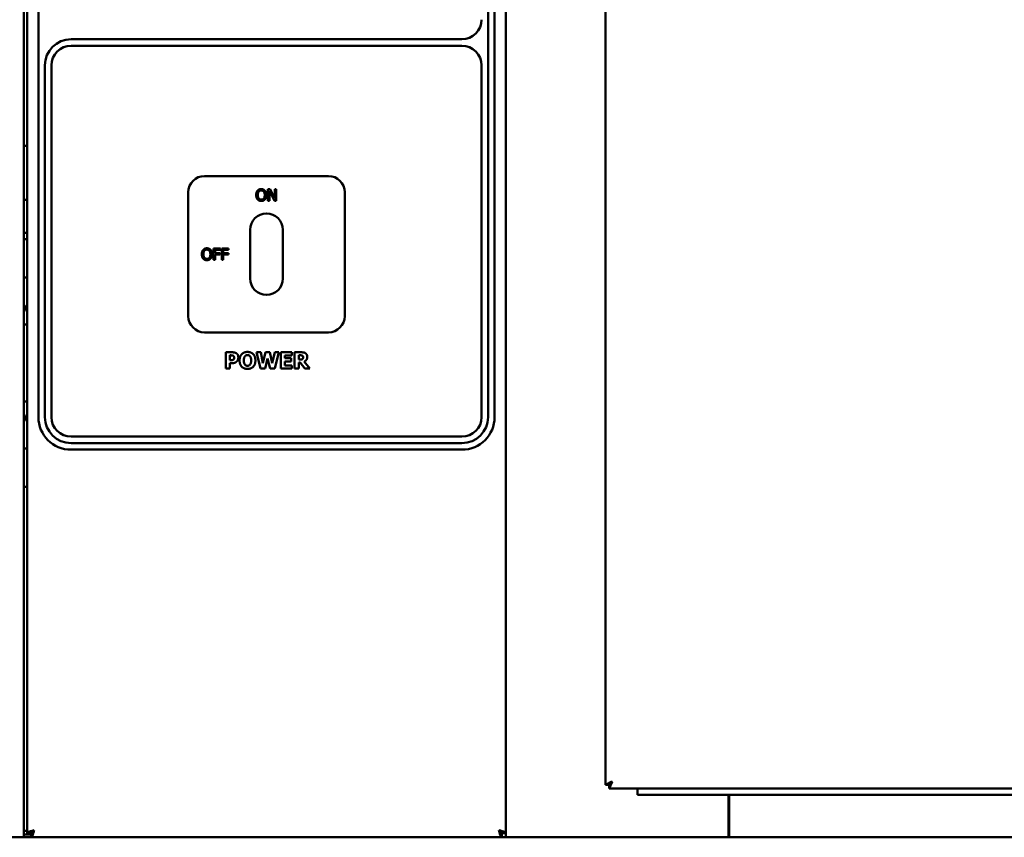
# Model space of a CAD drawing. Units: millimetres. Extents: x 65 to 57733, y -4385 to 4100.
# Drawn here: x 1389 to 1692, y 1525 to 1776 of the extents above; entities that cross this region are included whole.
import ezdxf

# ---------------------------------------------------------------- set-up
doc = ezdxf.new("R2010")
doc.units = ezdxf.units.MM
doc.header["$LTSCALE"] = 20
doc.layers.add('Visible (ISO)', color=7, linetype='Continuous', lineweight=50)

msp = doc.modelspace()

# ---------------------------------------------------------------- linework, layer by layer
at = {"layer": 'Visible (ISO)'}
for p, q in [((1390.59, 2205.45), (1390.59, 1525.45)), ((1538.59, 1525.45), (1538.59, 2205.45)), ((1391.59, 1526.72), (1391.59, 2202.25)), ((1538.59, 2202.25), (1538.59, 1526.72)), ((1395.09, 2184.45), (1395.09, 1654.45)), ((1535.09, 1654.45), (1535.09, 2184.45)), ((1533.09, 1654.45), (1533.09, 1845.45)), ((1569.09, 1541.59), (1569.09, 1810.05)), ((1525.09, 1770.45), (1405.09, 1770.45)), ((1405.09, 1768.45), (1525.09, 1768.45)), ((1397.09, 1762.45), (1397.09, 1654.45)), ((1399.09, 1654.45), (1399.09, 1762.45)), ((1531.09, 1762.45), (1531.09, 1654.45)), ((1390.59, 1737.75), (1391.59, 1737.75)), ((1484.09, 1728.45), (1446.09, 1728.45)), ((1441.09, 1723.45), (1441.09, 1685.45)), ((1465.54, 1724.37), (1466.2, 1724.37)), ((1465.54, 1720.87), (1465.54, 1724.37)), ((1465.98, 1723.89), (1465.98, 1720.87)), ((1467.52, 1720.87), (1465.98, 1723.89)), ((1466.2, 1724.37), (1467.61, 1721.6)), ((1467.61, 1724.37), (1468.05, 1724.37)), ((1467.61, 1721.6), (1467.61, 1724.37)), ((1468.05, 1724.37), (1468.05, 1720.87)), ((1489.09, 1685.45), (1489.09, 1723.45)), ((1391.59, 1721.15), (1390.59, 1721.15)), ((1465.98, 1720.87), (1465.54, 1720.87)), ((1468.05, 1720.87), (1467.52, 1720.87)), ((1390.59, 1711.05), (1391.59, 1711.05)), ((1460.09, 1711.95), (1460.09, 1696.95)), ((1470.09, 1696.95), (1470.09, 1711.95)), ((1390.59, 1709.05), (1391.59, 1709.05)), ((1448.85, 1706.2), (1450.94, 1706.2)), ((1448.85, 1702.7), (1448.85, 1706.2)), ((1449.32, 1705.78), (1449.32, 1704.8)), ((1450.94, 1705.78), (1449.32, 1705.78)), ((1449.32, 1704.8), (1450.88, 1704.8)), ((1450.88, 1704.8), (1450.88, 1704.38)), ((1450.94, 1706.2), (1450.94, 1705.78)), ((1451.36, 1706.2), (1453.45, 1706.2)), ((1451.36, 1702.7), (1451.36, 1706.2)), ((1451.83, 1705.78), (1451.83, 1704.8)), ((1453.45, 1705.78), (1451.83, 1705.78)), ((1451.83, 1704.8), (1453.39, 1704.8)), ((1453.39, 1704.8), (1453.39, 1704.38)), ((1453.45, 1706.2), (1453.45, 1705.78)), ((1449.32, 1702.7), (1448.85, 1702.7)), ((1449.32, 1704.38), (1449.32, 1702.7)), ((1450.88, 1704.38), (1449.32, 1704.38)), ((1451.83, 1702.7), (1451.36, 1702.7)), ((1451.83, 1704.38), (1451.83, 1702.7)), ((1453.39, 1704.38), (1451.83, 1704.38)), ((1390.59, 1697.3), (1391.59, 1697.3)), ((1391.59, 1682.91), (1390.59, 1682.91)), ((1446.09, 1680.45), (1484.09, 1680.45)), ((1452.61, 1674.34), (1452.61, 1669.34)), ((1454.55, 1674.34), (1452.61, 1674.34)), ((1462.01, 1674.34), (1463.27, 1669.34)), ((1463.31, 1674.34), (1462.01, 1674.34)), ((1464, 1671), (1463.31, 1674.34)), ((1464.83, 1674.34), (1464, 1671)), ((1466.08, 1674.34), (1464.83, 1674.34)), ((1466.88, 1670.99), (1466.08, 1674.34)), ((1467.6, 1674.34), (1466.88, 1670.99)), ((1468.87, 1674.34), (1467.6, 1674.34)), ((1467.6, 1669.34), (1468.87, 1674.34)), ((1472.87, 1674.34), (1469.49, 1674.34)), ((1469.49, 1674.34), (1469.49, 1669.34)), ((1472.87, 1673.39), (1472.87, 1674.34)), ((1473.72, 1674.34), (1473.72, 1669.34)), ((1475.73, 1674.34), (1473.72, 1674.34)), ((1453.86, 1671.91), (1453.86, 1673.41)), ((1453.86, 1673.41), (1454.04, 1673.41)), ((1453.95, 1671.91), (1453.86, 1671.91)), ((1464.65, 1669.34), (1465.42, 1672.43)), ((1465.42, 1672.43), (1466.23, 1669.34)), ((1470.74, 1673.39), (1472.87, 1673.39)), ((1470.74, 1672.51), (1470.74, 1673.39)), ((1472.7, 1672.51), (1470.74, 1672.51)), ((1470.74, 1671.56), (1472.7, 1671.56)), ((1470.74, 1670.29), (1470.74, 1671.56)), ((1472.7, 1671.56), (1472.7, 1672.51)), ((1474.97, 1672.08), (1474.97, 1673.42)), ((1474.97, 1673.42), (1475.39, 1673.42)), ((1475.33, 1672.08), (1474.97, 1672.08)), ((1474.97, 1671.18), (1475.42, 1671.18)), ((1474.97, 1669.34), (1474.97, 1671.18)), ((1475.42, 1671.18), (1476.81, 1669.34)), ((1478.34, 1669.34), (1476.66, 1671.47)), ((1452.61, 1669.34), (1453.86, 1669.34)), ((1453.86, 1670.98), (1454.52, 1670.98)), ((1453.86, 1669.34), (1453.86, 1670.98)), ((1463.27, 1669.34), (1464.65, 1669.34)), ((1466.23, 1669.34), (1467.6, 1669.34)), ((1469.49, 1669.34), (1472.87, 1669.34)), ((1472.87, 1670.29), (1470.74, 1670.29)), ((1472.87, 1669.34), (1472.87, 1670.29)), ((1473.72, 1669.34), (1474.97, 1669.34)), ((1476.81, 1669.34), (1478.34, 1669.34)), ((1391.59, 1659.2), (1390.59, 1659.2)), ((1525.09, 1648.45), (1405.09, 1648.45)), ((1391.59, 1644.8), (1390.59, 1644.8)), ((1405.09, 1646.45), (1525.09, 1646.45)), ((1405.09, 1644.45), (1525.09, 1644.45)), ((1391.59, 1633.05), (1390.59, 1633.05)), ((1571.09, 1542.59), (1569.09, 1541.59)), ((1570.09, 1541.59), (1569.09, 1541.59)), ((1571.09, 1542.59), (1570.09, 1541.59)), ((1570.37, 1541.59), (1570.09, 1541.59)), ((1570.23, 1540.45), (1571.23, 1542.45)), ((1571.23, 1542.45), (1570.23, 1541.45)), ((1570.23, 1541.45), (1570.23, 1540.45)), ((1571.09, 1542.59), (1571.23, 1542.45)), ((2128.04, 1540.45), (1570.23, 1540.45)), ((1578.99, 1538.45), (1578.99, 1540.45)), ((1719.09, 1538.45), (1578.99, 1538.45)), ((1606.89, 1525.45), (1606.89, 1538.45)), ((1607.09, 1538.45), (1607.09, 1527.65)), ((1606.89, 1536.25), (1607.09, 1536.25)), ((1391.59, 1527.45), (1390.59, 1527.45)), ((1390.59, 1526.35), (1392.86, 1526.35)), ((1392.79, 1526.72), (1391.59, 1526.72)), ((1393.08, 1526.72), (1392.79, 1526.72)), ((1392.86, 1526.65), (1392.86, 1525.45)), ((1537.1, 1526.72), (1537.39, 1526.72)), ((1537.32, 1526.65), (1537.32, 1525.45)), ((1537.39, 1526.72), (1538.59, 1526.72)), ((1606.89, 1526.65), (1607.09, 1526.65)), ((1607.09, 1525.45), (1607.09, 1527.65)), ((831.79, 1525.45), (2255.39, 1525.45))]:
    msp.add_line(p, q, dxfattribs=at)
for centre, radius, start, end in [((1525.09, 1776.45), 6, 270, 0), ((1405.09, 1762.45), 8, 90, 180), ((1405.09, 1762.45), 6, 90, 180), ((1525.09, 1762.45), 6, 0, 90), ((1446.09, 1723.45), 5, 90, 180), ((1484.09, 1723.45), 5, 0, 90), ((1465.09, 1711.95), 5, 0, 180), ((1465.09, 1696.95), 5, 180, 0), ((1446.09, 1685.45), 5, 180, 270), ((1484.09, 1685.45), 5, 270, 0), ((1405.09, 1654.45), 10, 180, 270), ((1405.09, 1654.45), 8, 180, 270), ((1405.09, 1654.45), 6, 180, 270), ((1525.09, 1654.45), 6, 270, 0), ((1525.09, 1654.45), 8, 270, 0), ((1525.09, 1654.45), 10, 270, 0)]:
    msp.add_arc(centre, radius, start, end, dxfattribs=at)
for points in [[(1461.94, 1722.62), (1461.94, 1723.06), (1462.15, 1723.73), (1462.36, 1723.97)], [(1462.35, 1721.28), (1462.15, 1721.51), (1461.94, 1722.19), (1461.94, 1722.62)], [(1462.36, 1723.97), (1462.56, 1724.21), (1463.13, 1724.45), (1463.48, 1724.45)], [(1462.71, 1723.68), (1462.57, 1723.5), (1462.42, 1722.96), (1462.42, 1722.62)], [(1462.42, 1722.62), (1462.42, 1721.93), (1463, 1721.2), (1463.48, 1721.2)], [(1463.48, 1724.04), (1463.23, 1724.04), (1462.85, 1723.87), (1462.71, 1723.68)], [(1463.48, 1724.45), (1463.84, 1724.45), (1464.41, 1724.2), (1464.61, 1723.97)], [(1464.26, 1723.68), (1464.12, 1723.86), (1463.73, 1724.04), (1463.48, 1724.04)], [(1463.48, 1721.2), (1463.97, 1721.2), (1464.55, 1721.93), (1464.55, 1722.62)], [(1464.55, 1722.62), (1464.55, 1722.97), (1464.4, 1723.51), (1464.26, 1723.68)], [(1464.61, 1723.97), (1464.81, 1723.74), (1465.03, 1723.06), (1465.03, 1722.62)], [(1465.03, 1722.62), (1465.03, 1722.2), (1464.82, 1721.51), (1464.61, 1721.28)], [(1463.48, 1720.8), (1463.13, 1720.8), (1462.56, 1721.04), (1462.35, 1721.28)], [(1464.61, 1721.28), (1464.4, 1721.03), (1463.83, 1720.8), (1463.48, 1720.8)], [(1445.25, 1704.45), (1445.25, 1704.89), (1445.46, 1705.56), (1445.67, 1705.8)], [(1445.66, 1703.1), (1445.46, 1703.33), (1445.25, 1704.02), (1445.25, 1704.45)], [(1445.67, 1705.8), (1445.87, 1706.03), (1446.44, 1706.27), (1446.79, 1706.27)], [(1446.02, 1705.51), (1445.88, 1705.33), (1445.73, 1704.79), (1445.73, 1704.45)], [(1445.73, 1704.45), (1445.73, 1703.76), (1446.31, 1703.03), (1446.79, 1703.03)], [(1446.79, 1705.87), (1446.54, 1705.87), (1446.16, 1705.69), (1446.02, 1705.51)], [(1446.79, 1706.27), (1447.15, 1706.27), (1447.72, 1706.02), (1447.92, 1705.8)], [(1447.57, 1705.51), (1447.43, 1705.69), (1447.04, 1705.87), (1446.79, 1705.87)], [(1446.79, 1703.03), (1447.28, 1703.03), (1447.86, 1703.76), (1447.86, 1704.45)], [(1447.86, 1704.45), (1447.86, 1704.79), (1447.71, 1705.33), (1447.57, 1705.51)], [(1447.92, 1705.8), (1448.12, 1705.57), (1448.34, 1704.88), (1448.34, 1704.45)], [(1448.34, 1704.45), (1448.34, 1704.02), (1448.13, 1703.33), (1447.92, 1703.1)], [(1446.79, 1702.62), (1446.44, 1702.62), (1445.87, 1702.87), (1445.66, 1703.1)], [(1447.92, 1703.1), (1447.71, 1702.86), (1447.14, 1702.62), (1446.79, 1702.62)], [(1455.86, 1674.01), (1455.61, 1674.18), (1454.98, 1674.34), (1454.55, 1674.34)], [(1459.25, 1674.45), (1458.12, 1674.45), (1456.83, 1673.05), (1456.83, 1671.84)], [(1461.68, 1671.84), (1461.68, 1673.05), (1460.38, 1674.45), (1459.25, 1674.45)], [(1477.03, 1674.07), (1476.76, 1674.24), (1476.15, 1674.34), (1475.73, 1674.34)], [(1454.56, 1671.94), (1454.44, 1671.92), (1454.13, 1671.91), (1453.95, 1671.91)], [(1454.04, 1673.41), (1454.32, 1673.41), (1454.65, 1673.39), (1454.83, 1673.31)], [(1454.95, 1672.11), (1454.89, 1672.05), (1454.66, 1671.96), (1454.56, 1671.94)], [(1454.83, 1673.31), (1454.96, 1673.25), (1455.17, 1672.95), (1455.17, 1672.73)], [(1455.17, 1672.73), (1455.17, 1672.51), (1455.08, 1672.24), (1454.95, 1672.11)], [(1455.41, 1671.15), (1455.59, 1671.22), (1455.9, 1671.44), (1456.02, 1671.57)], [(1456.45, 1672.77), (1456.45, 1673.2), (1456.15, 1673.82), (1455.86, 1674.01)], [(1456.02, 1671.57), (1456.23, 1671.79), (1456.45, 1672.42), (1456.45, 1672.77)], [(1456.83, 1671.84), (1456.83, 1670.64), (1458.12, 1669.24), (1459.25, 1669.24)], [(1458.13, 1671.84), (1458.13, 1672.29), (1458.32, 1672.93), (1458.48, 1673.13)], [(1458.47, 1670.57), (1458.31, 1670.77), (1458.13, 1671.38), (1458.13, 1671.84)], [(1458.48, 1673.13), (1458.65, 1673.34), (1459.03, 1673.5), (1459.26, 1673.5)], [(1459.25, 1669.24), (1460.38, 1669.24), (1461.68, 1670.63), (1461.68, 1671.84)], [(1459.26, 1673.5), (1459.48, 1673.5), (1459.88, 1673.33), (1460.04, 1673.12)], [(1460.04, 1673.12), (1460.2, 1672.92), (1460.38, 1672.29), (1460.38, 1671.84)], [(1460.38, 1671.84), (1460.38, 1671.37), (1460.21, 1670.79), (1460.04, 1670.57)], [(1476.08, 1672.24), (1475.96, 1672.14), (1475.59, 1672.08), (1475.33, 1672.08)], [(1475.39, 1673.42), (1475.6, 1673.42), (1475.89, 1673.39), (1476.01, 1673.35)], [(1476.01, 1673.35), (1476.17, 1673.27), (1476.32, 1673), (1476.32, 1672.81)], [(1476.32, 1672.81), (1476.32, 1672.6), (1476.2, 1672.34), (1476.08, 1672.24)], [(1476.66, 1671.47), (1477.09, 1671.68), (1477.61, 1672.4), (1477.61, 1672.97)], [(1477.61, 1672.97), (1477.61, 1673.37), (1477.29, 1673.9), (1477.03, 1674.07)], [(1454.52, 1670.98), (1454.79, 1670.98), (1455.22, 1671.07), (1455.41, 1671.15)], [(1459.26, 1670.18), (1459.04, 1670.18), (1458.63, 1670.36), (1458.47, 1670.57)], [(1460.04, 1670.57), (1459.89, 1670.37), (1459.48, 1670.18), (1459.26, 1670.18)]]:
    msp.add_open_spline(points, degree=2, dxfattribs=at)
for points, weights in [([(1391.59, 1687.15), (1391.12, 1688.09), (1390.59, 1689.13)], [2.94232691562, 2.82906982401, 2.71181362886]), ([(1390.59, 1688.81), (1391.12, 1687.74), (1391.59, 1686.78)], [1.0337973417, 1.03609202074, 1.03506770801]), ([(1391.59, 1655.33), (1391.12, 1654.37), (1390.59, 1653.31)], [1.03506770801, 1.03609202074, 1.0337973417]), ([(1390.59, 1652.98), (1391.12, 1654.03), (1391.59, 1654.97)], [2.71181362885, 2.82906982401, 2.94232691562])]:
    msp.add_rational_spline(points, weights, degree=2, dxfattribs=at)
for points, knots in [([(1393.79, 1527.65), (1392.98, 1527.43), (1392.18, 1527.21), (1391.82, 1526.99), (1391.67, 1526.9), (1391.59, 1526.81), (1391.59, 1526.72)], [0, 0, 0, 0, 1.109068, 1.109068, 1.109068, 1.570796, 1.570796, 1.570796, 1.570796]), ([(1393.79, 1527.65), (1393.34, 1527.38), (1392.91, 1527.11), (1392.81, 1526.85), (1392.8, 1526.81), (1392.79, 1526.76), (1392.79, 1526.72)], [0, 0, 0, 0, 1.350716, 1.350716, 1.350716, 1.570796, 1.570796, 1.570796, 1.570796]), ([(1392.86, 1525.45), (1393.08, 1525.45), (1393.3, 1525.94), (1393.52, 1526.67), (1393.61, 1526.97), (1393.7, 1527.31), (1393.79, 1527.65)], [0, 0, 0, 0, 1.109068, 1.109068, 1.109068, 1.570796, 1.570796, 1.570796, 1.570796]), ([(1393.79, 1527.65), (1393.52, 1527.2), (1393.26, 1526.77), (1392.99, 1526.67), (1392.95, 1526.66), (1392.9, 1526.65), (1392.86, 1526.65)], [0, 0, 0, 0, 1.350716, 1.350716, 1.350716, 1.570796, 1.570796, 1.570796, 1.570796]), ([(1536.39, 1527.65), (1536.84, 1527.38), (1537.27, 1527.11), (1537.37, 1526.85), (1537.38, 1526.81), (1537.39, 1526.76), (1537.39, 1526.72)], [0, 0, 0, 0, 1.350716, 1.350716, 1.350716, 1.570796, 1.570796, 1.570796, 1.570796]), ([(1538.59, 1526.72), (1538.59, 1526.94), (1538.1, 1527.16), (1537.37, 1527.37), (1537.07, 1527.47), (1536.73, 1527.56), (1536.39, 1527.65)], [0, 0, 0, 0, 1.109068, 1.109068, 1.109068, 1.570796, 1.570796, 1.570796, 1.570796]), ([(1536.39, 1527.65), (1536.61, 1526.83), (1536.83, 1526.04), (1537.05, 1525.68), (1537.14, 1525.53), (1537.23, 1525.45), (1537.32, 1525.45)], [0, 0, 0, 0, 1.109068, 1.109068, 1.109068, 1.570796, 1.570796, 1.570796, 1.570796]), ([(1536.39, 1527.65), (1536.66, 1527.2), (1536.92, 1526.77), (1537.19, 1526.67), (1537.23, 1526.66), (1537.28, 1526.65), (1537.32, 1526.65)], [0, 0, 0, 0, 1.350716, 1.350716, 1.350716, 1.570796, 1.570796, 1.570796, 1.570796])]:
    msp.add_open_spline(points, degree=3, knots=knots, dxfattribs=at)

doc.saveas('drawing.dxf')
